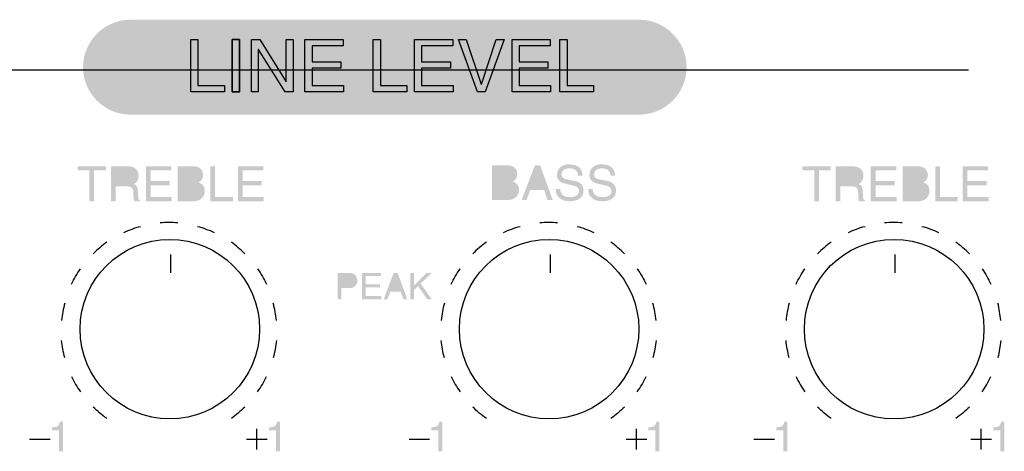
# Model space of a CAD drawing. Units: inches. Extents: x -321 to 563, y 70 to 576.
# Drawn here: x -252 to -238, y 351 to 357 of the extents above; entities that cross this region are included whole.
import ezdxf

# ---------------------------------------------------------------- set-up
doc = ezdxf.new("R2010")
doc.units = ezdxf.units.IN
doc.header["$MEASUREMENT"] = 0
doc.layers.add('_______1', color=160, linetype='Continuous')

# ---------------------------------------------------------------- blocks, each defined once
blk = doc.blocks.new('PAM-520+PAM-MPM4')
at = {"layer": '_______1'}
h = blk.add_hatch(color=7, dxfattribs=at)
h.dxf.hatch_style = 2
edge = h.paths.add_edge_path()
edge.add_spline(control_points=[(5.746, 15.051), (5.746, 14.674), (5.437, 14.364), (5.06, 14.364), (5.06, 14.364), (-2.317, 14.364), (-2.317, 14.364), (-2.696, 14.364), (-3.004, 14.674), (-3.004, 15.051), (-3.004, 15.429), (-2.696, 15.739), (-2.317, 15.739), (-2.317, 15.739), (5.06, 15.739), (5.06, 15.739), (5.437, 15.739), (5.746, 15.429), (5.746, 15.051)], knot_values=[0, 0, 0, 0, 1, 1, 1, 2, 2, 2, 3, 3, 3, 4, 4, 4, 5, 5, 5, 6, 6, 6, 6], degree=3, periodic=0)
h = blk.add_hatch(color=7, dxfattribs=at)
h.dxf.hatch_style = 2
h.paths.add_polyline_path([(-3.083, 13.616), (-2.672, 13.616), (-2.672, 13.555), (-2.844, 13.555), (-2.844, 13.108), (-2.912, 13.108), (-2.912, 13.555), (-3.083, 13.555)])
h = blk.add_hatch(color=7, dxfattribs=at)
h.dxf.hatch_style = 2
edge = h.paths.add_edge_path(flags=16)
edge.add_spline(control_points=[(-2.531, 13.384), (-2.531, 13.384), (-2.373, 13.384), (-2.373, 13.384), (-2.323, 13.384), (-2.269, 13.397), (-2.269, 13.472), (-2.269, 13.552), (-2.326, 13.556), (-2.361, 13.556), (-2.361, 13.556), (-2.531, 13.556), (-2.531, 13.556), (-2.531, 13.556), (-2.531, 13.384), (-2.531, 13.384)], knot_values=[0, 0, 0, 0, 1, 1, 1, 2, 2, 2, 3, 3, 3, 4, 4, 4, 5, 5, 5, 5], degree=3, periodic=0)
edge = h.paths.add_edge_path()
edge.add_spline(control_points=[(-2.531, 13.108), (-2.531, 13.108), (-2.601, 13.108), (-2.601, 13.108), (-2.601, 13.108), (-2.601, 13.616), (-2.601, 13.616), (-2.601, 13.616), (-2.366, 13.616), (-2.366, 13.616), (-2.283, 13.616), (-2.199, 13.587), (-2.199, 13.479), (-2.199, 13.405), (-2.237, 13.376), (-2.269, 13.358), (-2.24, 13.345), (-2.212, 13.334), (-2.209, 13.263), (-2.209, 13.263), (-2.204, 13.171), (-2.204, 13.171), (-2.204, 13.142), (-2.2, 13.133), (-2.179, 13.12), (-2.179, 13.12), (-2.179, 13.108), (-2.179, 13.108), (-2.179, 13.108), (-2.263, 13.108), (-2.263, 13.108), (-2.273, 13.139), (-2.275, 13.216), (-2.275, 13.236), (-2.275, 13.277), (-2.283, 13.326), (-2.366, 13.326), (-2.366, 13.326), (-2.531, 13.326), (-2.531, 13.326), (-2.531, 13.326), (-2.531, 13.108), (-2.531, 13.108)], knot_values=[0, 0, 0, 0, 1, 1, 1, 2, 2, 2, 3, 3, 3, 4, 4, 4, 5, 5, 5, 6, 6, 6, 7, 7, 7, 8, 8, 8, 9, 9, 9, 10, 10, 10, 11, 11, 11, 12, 12, 12, 13, 13, 13, 14, 14, 14, 14], degree=3, periodic=0)
h = blk.add_hatch(color=7, dxfattribs=at)
h.dxf.hatch_style = 2
h.paths.add_polyline_path([(-1.719, 13.108), (-2.092, 13.108), (-2.092, 13.616), (-1.722, 13.616), (-1.722, 13.555), (-2.023, 13.555), (-2.023, 13.4), (-1.746, 13.4), (-1.746, 13.339), (-2.023, 13.339), (-2.023, 13.169), (-1.719, 13.169)])
h = blk.add_hatch(color=7, dxfattribs=at)
h.dxf.hatch_style = 2
edge = h.paths.add_edge_path(flags=16)
edge.add_spline(control_points=[(-1.561, 13.167), (-1.561, 13.167), (-1.414, 13.167), (-1.414, 13.167), (-1.344, 13.167), (-1.309, 13.203), (-1.309, 13.259), (-1.309, 13.331), (-1.371, 13.345), (-1.427, 13.345), (-1.427, 13.345), (-1.561, 13.345), (-1.561, 13.345), (-1.561, 13.345), (-1.561, 13.167), (-1.561, 13.167)], knot_values=[0, 0, 0, 0, 1, 1, 1, 2, 2, 2, 3, 3, 3, 4, 4, 4, 5, 5, 5, 5], degree=3, periodic=0)
edge = h.paths.add_edge_path(flags=16)
edge.add_spline(control_points=[(-1.561, 13.401), (-1.561, 13.401), (-1.438, 13.401), (-1.438, 13.401), (-1.372, 13.401), (-1.332, 13.421), (-1.332, 13.483), (-1.332, 13.53), (-1.361, 13.556), (-1.438, 13.556), (-1.438, 13.556), (-1.561, 13.556), (-1.561, 13.556), (-1.561, 13.556), (-1.561, 13.401), (-1.561, 13.401)], knot_values=[0, 0, 0, 0, 1, 1, 1, 2, 2, 2, 3, 3, 3, 4, 4, 4, 5, 5, 5, 5], degree=3, periodic=0)
edge = h.paths.add_edge_path()
edge.add_spline(control_points=[(-1.63, 13.616), (-1.63, 13.616), (-1.406, 13.616), (-1.406, 13.616), (-1.312, 13.616), (-1.263, 13.556), (-1.263, 13.487), (-1.263, 13.454), (-1.275, 13.408), (-1.331, 13.383), (-1.298, 13.368), (-1.239, 13.345), (-1.239, 13.258), (-1.239, 13.177), (-1.299, 13.108), (-1.412, 13.108), (-1.412, 13.108), (-1.63, 13.108), (-1.63, 13.108), (-1.63, 13.108), (-1.63, 13.616), (-1.63, 13.616)], knot_values=[0, 0, 0, 0, 1, 1, 1, 2, 2, 2, 3, 3, 3, 4, 4, 4, 5, 5, 5, 6, 6, 6, 7, 7, 7, 7], degree=3, periodic=0)
h = blk.add_hatch(color=7, dxfattribs=at)
h.dxf.hatch_style = 2
h.paths.add_polyline_path([(-1.089, 13.169), (-0.832, 13.169), (-0.832, 13.108), (-1.158, 13.108), (-1.158, 13.616), (-1.089, 13.616)])
h = blk.add_hatch(color=7, dxfattribs=at)
h.dxf.hatch_style = 2
h.paths.add_polyline_path([(-0.384, 13.108), (-0.758, 13.108), (-0.758, 13.616), (-0.39, 13.616), (-0.39, 13.555), (-0.69, 13.555), (-0.69, 13.4), (-0.413, 13.4), (-0.413, 13.339), (-0.69, 13.339), (-0.69, 13.169), (-0.384, 13.169)])
h = blk.add_hatch(color=7, dxfattribs=at)
h.dxf.hatch_style = 2
edge = h.paths.add_edge_path(flags=16)
edge.add_spline(control_points=[(2.994, 13.182), (2.994, 13.182), (3.14, 13.182), (3.14, 13.182), (3.212, 13.182), (3.247, 13.219), (3.247, 13.275), (3.247, 13.345), (3.184, 13.359), (3.128, 13.359), (3.128, 13.359), (2.994, 13.359), (2.994, 13.359), (2.994, 13.359), (2.994, 13.182), (2.994, 13.182)], knot_values=[0, 0, 0, 0, 1, 1, 1, 2, 2, 2, 3, 3, 3, 4, 4, 4, 5, 5, 5, 5], degree=3, periodic=0)
edge = h.paths.add_edge_path(flags=16)
edge.add_spline(control_points=[(2.994, 13.415), (2.994, 13.415), (3.118, 13.415), (3.118, 13.415), (3.183, 13.415), (3.223, 13.435), (3.223, 13.497), (3.223, 13.544), (3.194, 13.572), (3.118, 13.572), (3.118, 13.572), (2.994, 13.572), (2.994, 13.572), (2.994, 13.572), (2.994, 13.415), (2.994, 13.415)], knot_values=[0, 0, 0, 0, 1, 1, 1, 2, 2, 2, 3, 3, 3, 4, 4, 4, 5, 5, 5, 5], degree=3, periodic=0)
edge = h.paths.add_edge_path()
edge.add_spline(control_points=[(2.926, 13.629), (2.926, 13.629), (3.149, 13.629), (3.149, 13.629), (3.243, 13.629), (3.291, 13.572), (3.291, 13.503), (3.291, 13.47), (3.28, 13.422), (3.224, 13.396), (3.258, 13.384), (3.316, 13.359), (3.316, 13.273), (3.316, 13.192), (3.255, 13.125), (3.144, 13.125), (3.144, 13.125), (2.926, 13.125), (2.926, 13.125), (2.926, 13.125), (2.926, 13.629), (2.926, 13.629)], knot_values=[0, 0, 0, 0, 1, 1, 1, 2, 2, 2, 3, 3, 3, 4, 4, 4, 5, 5, 5, 6, 6, 6, 7, 7, 7, 7], degree=3, periodic=0)
h = blk.add_hatch(color=7, dxfattribs=at)
h.dxf.hatch_style = 2
edge = h.paths.add_edge_path(flags=16)
edge.add_spline(control_points=[(3.657, 13.333), (3.657, 13.333), (3.581, 13.555), (3.581, 13.555), (3.581, 13.555), (3.58, 13.555), (3.58, 13.555), (3.58, 13.555), (3.498, 13.333), (3.498, 13.333), (3.498, 13.333), (3.657, 13.333), (3.657, 13.333)], knot_values=[0, 0, 0, 0, 1, 1, 1, 2, 2, 2, 3, 3, 3, 4, 4, 4, 4], degree=3, periodic=0)
edge = h.paths.add_edge_path()
edge.add_spline(control_points=[(3.478, 13.271), (3.478, 13.271), (3.425, 13.125), (3.425, 13.125), (3.425, 13.125), (3.354, 13.125), (3.354, 13.125), (3.354, 13.125), (3.546, 13.629), (3.546, 13.629), (3.546, 13.629), (3.622, 13.629), (3.622, 13.629), (3.622, 13.629), (3.806, 13.125), (3.806, 13.125), (3.806, 13.125), (3.73, 13.125), (3.73, 13.125), (3.73, 13.125), (3.682, 13.271), (3.682, 13.271), (3.682, 13.271), (3.478, 13.271), (3.478, 13.271)], knot_values=[0, 0, 0, 0, 1, 1, 1, 2, 2, 2, 3, 3, 3, 4, 4, 4, 5, 5, 5, 6, 6, 6, 7, 7, 7, 8, 8, 8, 8], degree=3, periodic=0)
h = blk.add_hatch(color=7, dxfattribs=at)
h.dxf.hatch_style = 2
edge = h.paths.add_edge_path()
edge.add_spline(control_points=[(4.174, 13.481), (4.171, 13.56), (4.106, 13.586), (4.048, 13.586), (4.005, 13.586), (3.933, 13.573), (3.933, 13.495), (3.933, 13.452), (3.963, 13.439), (3.993, 13.43), (3.993, 13.43), (4.137, 13.4), (4.137, 13.4), (4.203, 13.384), (4.252, 13.344), (4.252, 13.263), (4.252, 13.142), (4.141, 13.109), (4.054, 13.109), (3.96, 13.109), (3.923, 13.138), (3.901, 13.159), (3.857, 13.197), (3.849, 13.24), (3.849, 13.287), (3.849, 13.287), (3.914, 13.287), (3.914, 13.287), (3.914, 13.196), (3.987, 13.168), (4.052, 13.168), (4.102, 13.168), (4.186, 13.181), (4.186, 13.255), (4.186, 13.306), (4.161, 13.323), (4.078, 13.344), (4.078, 13.344), (3.973, 13.367), (3.973, 13.367), (3.942, 13.376), (3.866, 13.4), (3.866, 13.487), (3.866, 13.565), (3.918, 13.644), (4.04, 13.644), (4.217, 13.644), (4.236, 13.537), (4.238, 13.481), (4.238, 13.481), (4.174, 13.481), (4.174, 13.481)], knot_values=[0, 0, 0, 0, 1, 1, 1, 2, 2, 2, 3, 3, 3, 4, 4, 4, 5, 5, 5, 6, 6, 6, 7, 7, 7, 8, 8, 8, 9, 9, 9, 10, 10, 10, 11, 11, 11, 12, 12, 12, 13, 13, 13, 14, 14, 14, 15, 15, 15, 16, 16, 16, 17, 17, 17, 17], degree=3, periodic=0)
h = blk.add_hatch(color=7, dxfattribs=at)
h.dxf.hatch_style = 2
edge = h.paths.add_edge_path()
edge.add_spline(control_points=[(4.645, 13.481), (4.64, 13.56), (4.576, 13.586), (4.519, 13.586), (4.476, 13.586), (4.404, 13.573), (4.404, 13.495), (4.404, 13.452), (4.433, 13.439), (4.463, 13.43), (4.463, 13.43), (4.609, 13.4), (4.609, 13.4), (4.673, 13.384), (4.723, 13.344), (4.723, 13.263), (4.723, 13.142), (4.612, 13.109), (4.525, 13.109), (4.43, 13.109), (4.394, 13.138), (4.371, 13.159), (4.328, 13.197), (4.32, 13.24), (4.32, 13.287), (4.32, 13.287), (4.384, 13.287), (4.384, 13.287), (4.384, 13.196), (4.459, 13.168), (4.525, 13.168), (4.573, 13.168), (4.656, 13.181), (4.656, 13.255), (4.656, 13.306), (4.632, 13.323), (4.549, 13.344), (4.549, 13.344), (4.445, 13.367), (4.445, 13.367), (4.412, 13.376), (4.337, 13.4), (4.337, 13.487), (4.337, 13.565), (4.388, 13.644), (4.512, 13.644), (4.689, 13.644), (4.705, 13.537), (4.709, 13.481), (4.709, 13.481), (4.645, 13.481), (4.645, 13.481)], knot_values=[0, 0, 0, 0, 1, 1, 1, 2, 2, 2, 3, 3, 3, 4, 4, 4, 5, 5, 5, 6, 6, 6, 7, 7, 7, 8, 8, 8, 9, 9, 9, 10, 10, 10, 11, 11, 11, 12, 12, 12, 13, 13, 13, 14, 14, 14, 15, 15, 15, 16, 16, 16, 17, 17, 17, 17], degree=3, periodic=0)
h = blk.add_hatch(color=7, dxfattribs=at)
h.dxf.hatch_style = 2
h.paths.add_polyline_path([(7.424, 13.616), (7.835, 13.616), (7.835, 13.555), (7.665, 13.555), (7.665, 13.108), (7.596, 13.108), (7.596, 13.555), (7.424, 13.555)])
h = blk.add_hatch(color=7, dxfattribs=at)
h.dxf.hatch_style = 2
edge = h.paths.add_edge_path(flags=16)
edge.add_spline(control_points=[(7.976, 13.384), (7.976, 13.384), (8.134, 13.384), (8.134, 13.384), (8.185, 13.384), (8.239, 13.397), (8.239, 13.472), (8.239, 13.552), (8.181, 13.556), (8.146, 13.556), (8.146, 13.556), (7.976, 13.556), (7.976, 13.556), (7.976, 13.556), (7.976, 13.384), (7.976, 13.384)], knot_values=[0, 0, 0, 0, 1, 1, 1, 2, 2, 2, 3, 3, 3, 4, 4, 4, 5, 5, 5, 5], degree=3, periodic=0)
edge = h.paths.add_edge_path()
edge.add_spline(control_points=[(7.976, 13.108), (7.976, 13.108), (7.907, 13.108), (7.907, 13.108), (7.907, 13.108), (7.907, 13.616), (7.907, 13.616), (7.907, 13.616), (8.142, 13.616), (8.142, 13.616), (8.226, 13.616), (8.309, 13.587), (8.309, 13.479), (8.309, 13.405), (8.271, 13.376), (8.239, 13.358), (8.268, 13.345), (8.297, 13.334), (8.299, 13.263), (8.299, 13.263), (8.304, 13.171), (8.304, 13.171), (8.304, 13.142), (8.307, 13.133), (8.33, 13.12), (8.33, 13.12), (8.33, 13.108), (8.33, 13.108), (8.33, 13.108), (8.245, 13.108), (8.245, 13.108), (8.235, 13.139), (8.233, 13.216), (8.233, 13.236), (8.233, 13.277), (8.224, 13.326), (8.142, 13.326), (8.142, 13.326), (7.976, 13.326), (7.976, 13.326), (7.976, 13.326), (7.976, 13.108), (7.976, 13.108)], knot_values=[0, 0, 0, 0, 1, 1, 1, 2, 2, 2, 3, 3, 3, 4, 4, 4, 5, 5, 5, 6, 6, 6, 7, 7, 7, 8, 8, 8, 9, 9, 9, 10, 10, 10, 11, 11, 11, 12, 12, 12, 13, 13, 13, 14, 14, 14, 14], degree=3, periodic=0)
h = blk.add_hatch(color=7, dxfattribs=at)
h.dxf.hatch_style = 2
h.paths.add_polyline_path([(8.789, 13.108), (8.415, 13.108), (8.415, 13.616), (8.786, 13.616), (8.786, 13.555), (8.485, 13.555), (8.485, 13.4), (8.761, 13.4), (8.761, 13.339), (8.485, 13.339), (8.485, 13.169), (8.789, 13.169)])
h = blk.add_hatch(color=7, dxfattribs=at)
h.dxf.hatch_style = 2
edge = h.paths.add_edge_path(flags=16)
edge.add_spline(control_points=[(8.946, 13.167), (8.946, 13.167), (9.093, 13.167), (9.093, 13.167), (9.163, 13.167), (9.199, 13.203), (9.199, 13.259), (9.199, 13.331), (9.138, 13.345), (9.081, 13.345), (9.081, 13.345), (8.946, 13.345), (8.946, 13.345), (8.946, 13.345), (8.946, 13.167), (8.946, 13.167)], knot_values=[0, 0, 0, 0, 1, 1, 1, 2, 2, 2, 3, 3, 3, 4, 4, 4, 5, 5, 5, 5], degree=3, periodic=0)
edge = h.paths.add_edge_path(flags=16)
edge.add_spline(control_points=[(8.946, 13.401), (8.946, 13.401), (9.07, 13.401), (9.07, 13.401), (9.136, 13.401), (9.175, 13.421), (9.175, 13.483), (9.175, 13.53), (9.147, 13.556), (9.07, 13.556), (9.07, 13.556), (8.946, 13.556), (8.946, 13.556), (8.946, 13.556), (8.946, 13.401), (8.946, 13.401)], knot_values=[0, 0, 0, 0, 1, 1, 1, 2, 2, 2, 3, 3, 3, 4, 4, 4, 5, 5, 5, 5], degree=3, periodic=0)
edge = h.paths.add_edge_path()
edge.add_spline(control_points=[(8.879, 13.616), (8.879, 13.616), (9.101, 13.616), (9.101, 13.616), (9.196, 13.616), (9.244, 13.556), (9.244, 13.487), (9.244, 13.454), (9.232, 13.408), (9.176, 13.383), (9.209, 13.368), (9.268, 13.345), (9.268, 13.258), (9.268, 13.177), (9.209, 13.108), (9.096, 13.108), (9.096, 13.108), (8.879, 13.108), (8.879, 13.108), (8.879, 13.108), (8.879, 13.616), (8.879, 13.616)], knot_values=[0, 0, 0, 0, 1, 1, 1, 2, 2, 2, 3, 3, 3, 4, 4, 4, 5, 5, 5, 6, 6, 6, 7, 7, 7, 7], degree=3, periodic=0)
h = blk.add_hatch(color=7, dxfattribs=at)
h.dxf.hatch_style = 2
h.paths.add_polyline_path([(9.418, 13.169), (9.676, 13.169), (9.676, 13.108), (9.35, 13.108), (9.35, 13.616), (9.418, 13.616)])
h = blk.add_hatch(color=7, dxfattribs=at)
h.dxf.hatch_style = 2
h.paths.add_polyline_path([(10.123, 13.108), (9.749, 13.108), (9.749, 13.616), (10.117, 13.616), (10.117, 13.555), (9.818, 13.555), (9.818, 13.4), (10.095, 13.4), (10.095, 13.339), (9.818, 13.339), (9.818, 13.169), (10.123, 13.169)])
h = blk.add_hatch(color=7, dxfattribs=at)
h.dxf.hatch_style = 2
edge = h.paths.add_edge_path(flags=16)
edge.add_spline(control_points=[(0.74, 11.893), (0.74, 11.893), (0.842, 11.893), (0.842, 11.893), (0.887, 11.893), (0.919, 11.911), (0.919, 11.962), (0.919, 12.009), (0.886, 12.026), (0.844, 12.026), (0.844, 12.026), (0.74, 12.026), (0.74, 12.026), (0.74, 12.026), (0.74, 11.893), (0.74, 11.893)], knot_values=[0, 0, 0, 0, 1, 1, 1, 2, 2, 2, 3, 3, 3, 4, 4, 4, 5, 5, 5, 5], degree=3, periodic=0)
edge = h.paths.add_edge_path()
edge.add_spline(control_points=[(0.74, 11.69), (0.74, 11.69), (0.688, 11.69), (0.688, 11.69), (0.688, 11.69), (0.688, 12.07), (0.688, 12.07), (0.688, 12.07), (0.859, 12.07), (0.859, 12.07), (0.93, 12.07), (0.972, 12.024), (0.972, 11.962), (0.972, 11.909), (0.941, 11.85), (0.859, 11.85), (0.859, 11.85), (0.74, 11.85), (0.74, 11.85), (0.74, 11.85), (0.74, 11.69), (0.74, 11.69)], knot_values=[0, 0, 0, 0, 1, 1, 1, 2, 2, 2, 3, 3, 3, 4, 4, 4, 5, 5, 5, 6, 6, 6, 7, 7, 7, 7], degree=3, periodic=0)
h = blk.add_hatch(color=7, dxfattribs=at)
h.dxf.hatch_style = 2
h.paths.add_polyline_path([(1.321, 11.69), (1.041, 11.69), (1.041, 12.07), (1.317, 12.07), (1.317, 12.024), (1.092, 12.024), (1.092, 11.907), (1.301, 11.907), (1.301, 11.862), (1.092, 11.862), (1.092, 11.735), (1.321, 11.735)])
h = blk.add_hatch(color=7, dxfattribs=at)
h.dxf.hatch_style = 2
edge = h.paths.add_edge_path(flags=16)
edge.add_spline(control_points=[(1.583, 11.845), (1.583, 11.845), (1.526, 12.013), (1.526, 12.013), (1.526, 12.013), (1.525, 12.013), (1.525, 12.013), (1.525, 12.013), (1.464, 11.845), (1.464, 11.845), (1.464, 11.845), (1.583, 11.845), (1.583, 11.845)], knot_values=[0, 0, 0, 0, 1, 1, 1, 2, 2, 2, 3, 3, 3, 4, 4, 4, 4], degree=3, periodic=0)
edge = h.paths.add_edge_path()
edge.add_spline(control_points=[(1.449, 11.8), (1.449, 11.8), (1.409, 11.69), (1.409, 11.69), (1.409, 11.69), (1.356, 11.69), (1.356, 11.69), (1.356, 11.69), (1.499, 12.07), (1.499, 12.07), (1.499, 12.07), (1.557, 12.07), (1.557, 12.07), (1.557, 12.07), (1.695, 11.69), (1.695, 11.69), (1.695, 11.69), (1.639, 11.69), (1.639, 11.69), (1.639, 11.69), (1.601, 11.8), (1.601, 11.8), (1.601, 11.8), (1.449, 11.8), (1.449, 11.8)], knot_values=[0, 0, 0, 0, 1, 1, 1, 2, 2, 2, 3, 3, 3, 4, 4, 4, 5, 5, 5, 6, 6, 6, 7, 7, 7, 8, 8, 8, 8], degree=3, periodic=0)
h = blk.add_hatch(color=7, dxfattribs=at)
h.dxf.hatch_style = 2
h.paths.add_polyline_path([(1.794, 11.69), (1.742, 11.69), (1.742, 12.07), (1.794, 12.07), (1.794, 11.886), (1.978, 12.07), (2.048, 12.07), (1.89, 11.915), (2.052, 11.69), (1.985, 11.69), (1.853, 11.879), (1.794, 11.824)])
h = blk.add_hatch(color=7, dxfattribs=at)
h.dxf.hatch_style = 2
edge = h.paths.add_edge_path()
edge.add_spline(control_points=[(-3.454, 9.791), (-3.454, 9.791), (-3.454, 9.833), (-3.454, 9.833), (-3.415, 9.835), (-3.387, 9.842), (-3.371, 9.851), (-3.357, 9.862), (-3.346, 9.881), (-3.337, 9.916), (-3.337, 9.916), (-3.294, 9.916), (-3.294, 9.916), (-3.294, 9.916), (-3.294, 9.486), (-3.294, 9.486), (-3.294, 9.486), (-3.353, 9.486), (-3.353, 9.486), (-3.353, 9.486), (-3.353, 9.791), (-3.353, 9.791), (-3.353, 9.791), (-3.454, 9.791), (-3.454, 9.791)], knot_values=[0, 0, 0, 0, 1, 1, 1, 2, 2, 2, 3, 3, 3, 4, 4, 4, 5, 5, 5, 6, 6, 6, 7, 7, 7, 8, 8, 8, 8], degree=3, periodic=0)
h = blk.add_hatch(color=7, dxfattribs=at)
h.dxf.hatch_style = 2
edge = h.paths.add_edge_path()
edge.add_spline(control_points=[(-0.307, 9.791), (-0.307, 9.791), (-0.307, 9.833), (-0.307, 9.833), (-0.269, 9.835), (-0.241, 9.842), (-0.226, 9.851), (-0.211, 9.862), (-0.199, 9.881), (-0.192, 9.916), (-0.192, 9.916), (-0.149, 9.916), (-0.149, 9.916), (-0.149, 9.916), (-0.149, 9.486), (-0.149, 9.486), (-0.149, 9.486), (-0.206, 9.486), (-0.206, 9.486), (-0.206, 9.486), (-0.206, 9.791), (-0.206, 9.791), (-0.206, 9.791), (-0.307, 9.791), (-0.307, 9.791)], knot_values=[0, 0, 0, 0, 1, 1, 1, 2, 2, 2, 3, 3, 3, 4, 4, 4, 5, 5, 5, 6, 6, 6, 7, 7, 7, 8, 8, 8, 8], degree=3, periodic=0)
h = blk.add_hatch(color=7, dxfattribs=at)
h.dxf.hatch_style = 2
edge = h.paths.add_edge_path()
edge.add_spline(control_points=[(2.046, 9.791), (2.046, 9.791), (2.046, 9.833), (2.046, 9.833), (2.086, 9.835), (2.113, 9.842), (2.128, 9.851), (2.143, 9.862), (2.155, 9.881), (2.162, 9.916), (2.162, 9.916), (2.206, 9.916), (2.206, 9.916), (2.206, 9.916), (2.206, 9.486), (2.206, 9.486), (2.206, 9.486), (2.148, 9.486), (2.148, 9.486), (2.148, 9.486), (2.148, 9.791), (2.148, 9.791), (2.148, 9.791), (2.046, 9.791), (2.046, 9.791)], knot_values=[0, 0, 0, 0, 1, 1, 1, 2, 2, 2, 3, 3, 3, 4, 4, 4, 5, 5, 5, 6, 6, 6, 7, 7, 7, 8, 8, 8, 8], degree=3, periodic=0)
h = blk.add_hatch(color=7, dxfattribs=at)
h.dxf.hatch_style = 2
edge = h.paths.add_edge_path()
edge.add_spline(control_points=[(5.193, 9.791), (5.193, 9.791), (5.193, 9.833), (5.193, 9.833), (5.232, 9.835), (5.258, 9.842), (5.275, 9.851), (5.29, 9.862), (5.302, 9.881), (5.309, 9.916), (5.309, 9.916), (5.352, 9.916), (5.352, 9.916), (5.352, 9.916), (5.352, 9.486), (5.352, 9.486), (5.352, 9.486), (5.293, 9.486), (5.293, 9.486), (5.293, 9.486), (5.293, 9.791), (5.293, 9.791), (5.293, 9.791), (5.193, 9.791), (5.193, 9.791)], knot_values=[0, 0, 0, 0, 1, 1, 1, 2, 2, 2, 3, 3, 3, 4, 4, 4, 5, 5, 5, 6, 6, 6, 7, 7, 7, 8, 8, 8, 8], degree=3, periodic=0)
h = blk.add_hatch(color=7, dxfattribs=at)
h.dxf.hatch_style = 2
edge = h.paths.add_edge_path()
edge.add_spline(control_points=[(7.047, 9.791), (7.047, 9.791), (7.047, 9.833), (7.047, 9.833), (7.086, 9.835), (7.113, 9.842), (7.129, 9.851), (7.144, 9.862), (7.155, 9.881), (7.164, 9.916), (7.164, 9.916), (7.206, 9.916), (7.206, 9.916), (7.206, 9.916), (7.206, 9.486), (7.206, 9.486), (7.206, 9.486), (7.148, 9.486), (7.148, 9.486), (7.148, 9.486), (7.148, 9.791), (7.148, 9.791), (7.148, 9.791), (7.047, 9.791), (7.047, 9.791)], knot_values=[0, 0, 0, 0, 1, 1, 1, 2, 2, 2, 3, 3, 3, 4, 4, 4, 5, 5, 5, 6, 6, 6, 7, 7, 7, 8, 8, 8, 8], degree=3, periodic=0)
h = blk.add_hatch(color=7, dxfattribs=at)
h.dxf.hatch_style = 2
edge = h.paths.add_edge_path()
edge.add_spline(control_points=[(10.192, 9.791), (10.192, 9.791), (10.192, 9.833), (10.192, 9.833), (10.232, 9.835), (10.259, 9.842), (10.274, 9.851), (10.289, 9.862), (10.301, 9.881), (10.308, 9.916), (10.308, 9.916), (10.351, 9.916), (10.351, 9.916), (10.351, 9.916), (10.351, 9.486), (10.351, 9.486), (10.351, 9.486), (10.293, 9.486), (10.293, 9.486), (10.293, 9.486), (10.293, 9.791), (10.293, 9.791), (10.293, 9.791), (10.192, 9.791), (10.192, 9.791)], knot_values=[0, 0, 0, 0, 1, 1, 1, 2, 2, 2, 3, 3, 3, 4, 4, 4, 5, 5, 5, 6, 6, 6, 7, 7, 7, 8, 8, 8, 8], degree=3, periodic=0)
at = {"layer": '_______1', "color": 7}
for p, q in [((-1.443, 14.693), (-1.443, 15.453)), ((-1.443, 15.453), (-1.341, 15.453)), ((-1.443, 14.693), (-1.443, 15.453)), ((-1.443, 15.453), (-1.341, 15.453)), ((-1.341, 15.453), (-1.341, 14.785)), ((-1.341, 15.453), (-1.341, 14.785)), ((-0.84, 14.693), (-0.84, 15.453)), ((-0.84, 15.453), (-0.737, 15.453)), ((-0.737, 15.453), (-0.84, 15.453)), ((-0.84, 15.453), (-0.84, 14.693)), ((-0.737, 15.453), (-0.737, 14.693)), ((-0.737, 14.693), (-0.737, 15.453)), ((-0.561, 14.693), (-0.561, 15.453)), ((-0.561, 15.453), (-0.439, 15.453)), ((-0.561, 14.693), (-0.561, 15.453)), ((-0.561, 15.453), (-0.439, 15.453)), ((-0.439, 15.453), (-0.059, 14.84)), ((-0.439, 15.453), (-0.059, 14.84)), ((-0.057, 15.453), (0.042, 15.453)), ((-0.057, 14.84), (-0.057, 15.453)), ((-0.057, 15.453), (0.042, 15.453)), ((-0.057, 14.84), (-0.057, 15.453)), ((0.042, 15.453), (0.042, 14.693)), ((0.042, 15.453), (0.042, 14.693)), ((0.213, 14.693), (0.213, 15.453)), ((0.213, 15.453), (0.768, 15.453)), ((0.213, 14.693), (0.213, 15.453)), ((0.213, 15.453), (0.768, 15.453)), ((0.768, 15.453), (0.768, 15.363)), ((0.768, 15.453), (0.768, 15.363)), ((1.203, 14.693), (1.203, 15.453)), ((1.203, 15.453), (1.306, 15.453)), ((1.203, 14.693), (1.203, 15.453)), ((1.203, 15.453), (1.306, 15.453)), ((1.306, 15.453), (1.306, 14.785)), ((1.306, 15.453), (1.306, 14.785)), ((1.802, 14.693), (1.802, 15.453)), ((1.802, 15.453), (2.356, 15.453)), ((1.802, 14.693), (1.802, 15.453)), ((1.802, 15.453), (2.356, 15.453)), ((2.356, 15.453), (2.356, 15.363)), ((2.356, 15.453), (2.356, 15.363)), ((2.715, 14.693), (2.438, 15.453)), ((2.438, 15.453), (2.552, 15.453)), ((2.715, 14.693), (2.438, 15.453)), ((2.438, 15.453), (2.552, 15.453)), ((2.552, 15.453), (2.769, 14.806)), ((2.552, 15.453), (2.769, 14.806)), ((2.771, 14.806), (2.986, 15.453)), ((2.771, 14.806), (2.986, 15.453)), ((3.102, 15.453), (2.824, 14.693)), ((3.102, 15.453), (2.824, 14.693)), ((2.986, 15.453), (3.102, 15.453)), ((2.986, 15.453), (3.102, 15.453)), ((3.215, 14.693), (3.215, 15.453)), ((3.215, 15.453), (3.768, 15.453)), ((3.215, 14.693), (3.215, 15.453)), ((3.215, 15.453), (3.768, 15.453)), ((3.768, 15.453), (3.768, 15.363)), ((3.768, 15.453), (3.768, 15.363)), ((3.909, 14.693), (3.909, 15.453)), ((3.909, 15.453), (4.012, 15.453)), ((3.909, 14.693), (3.909, 15.453)), ((3.909, 15.453), (4.012, 15.453)), ((4.012, 15.453), (4.012, 14.785)), ((4.012, 15.453), (4.012, 14.785)), ((-0.46, 15.308), (-0.463, 15.308)), ((-0.463, 15.308), (-0.463, 14.693)), ((-0.46, 15.308), (-0.463, 15.308)), ((-0.463, 15.308), (-0.463, 14.693)), ((-0.072, 14.693), (-0.46, 15.308)), ((-0.072, 14.693), (-0.46, 15.308)), ((0.768, 15.363), (0.317, 15.363)), ((0.317, 15.363), (0.317, 15.129)), ((0.768, 15.363), (0.317, 15.363)), ((0.317, 15.363), (0.317, 15.129)), ((2.356, 15.363), (1.905, 15.363)), ((1.905, 15.363), (1.905, 15.129)), ((2.356, 15.363), (1.905, 15.363)), ((1.905, 15.363), (1.905, 15.129)), ((3.768, 15.363), (3.317, 15.363)), ((3.317, 15.363), (3.317, 15.129)), ((3.768, 15.363), (3.317, 15.363)), ((3.317, 15.363), (3.317, 15.129)), ((-7.718, 15.012), (9.833, 15.012)), ((0.317, 15.129), (0.732, 15.129)), ((0.317, 15.129), (0.732, 15.129)), ((0.732, 15.039), (0.317, 15.039)), ((0.317, 15.039), (0.317, 14.785)), ((0.732, 15.039), (0.317, 15.039)), ((0.317, 15.039), (0.317, 14.785)), ((0.732, 15.129), (0.732, 15.039)), ((0.732, 15.129), (0.732, 15.039)), ((1.905, 15.129), (2.321, 15.129)), ((1.905, 15.129), (2.321, 15.129)), ((2.321, 15.039), (1.905, 15.039)), ((1.905, 15.039), (1.905, 14.785)), ((2.321, 15.039), (1.905, 15.039)), ((1.905, 15.039), (1.905, 14.785)), ((2.321, 15.129), (2.321, 15.039)), ((2.321, 15.129), (2.321, 15.039)), ((3.317, 15.129), (3.732, 15.129)), ((3.317, 15.129), (3.732, 15.129)), ((3.732, 15.039), (3.317, 15.039)), ((3.317, 15.039), (3.317, 14.785)), ((3.732, 15.039), (3.317, 15.039)), ((3.317, 15.039), (3.317, 14.785)), ((3.732, 15.129), (3.732, 15.039)), ((3.732, 15.129), (3.732, 15.039)), ((-1.341, 14.785), (-0.955, 14.785)), ((-1.341, 14.785), (-0.955, 14.785)), ((-0.955, 14.785), (-0.955, 14.693)), ((-0.955, 14.785), (-0.955, 14.693)), ((-0.059, 14.84), (-0.057, 14.84)), ((-0.059, 14.84), (-0.057, 14.84)), ((0.317, 14.785), (0.774, 14.785)), ((0.317, 14.785), (0.774, 14.785)), ((0.774, 14.785), (0.774, 14.693)), ((0.774, 14.785), (0.774, 14.693)), ((1.306, 14.785), (1.691, 14.785)), ((1.306, 14.785), (1.691, 14.785)), ((1.691, 14.785), (1.691, 14.693)), ((1.691, 14.785), (1.691, 14.693)), ((1.905, 14.785), (2.363, 14.785)), ((1.905, 14.785), (2.363, 14.785)), ((2.363, 14.785), (2.363, 14.693)), ((2.363, 14.785), (2.363, 14.693)), ((2.769, 14.806), (2.771, 14.806)), ((2.769, 14.806), (2.771, 14.806)), ((3.317, 14.785), (3.775, 14.785)), ((3.317, 14.785), (3.775, 14.785)), ((3.775, 14.785), (3.775, 14.693)), ((3.775, 14.785), (3.775, 14.693)), ((4.012, 14.785), (4.397, 14.785)), ((4.012, 14.785), (4.397, 14.785)), ((4.397, 14.785), (4.397, 14.693)), ((4.397, 14.785), (4.397, 14.693)), ((-0.955, 14.693), (-1.443, 14.693)), ((-0.955, 14.693), (-1.443, 14.693)), ((-0.737, 14.693), (-0.84, 14.693)), ((-0.84, 14.693), (-0.737, 14.693)), ((-0.463, 14.693), (-0.561, 14.693)), ((-0.463, 14.693), (-0.561, 14.693)), ((0.042, 14.693), (-0.072, 14.693)), ((0.042, 14.693), (-0.072, 14.693)), ((0.774, 14.693), (0.213, 14.693)), ((0.774, 14.693), (0.213, 14.693)), ((1.691, 14.693), (1.203, 14.693)), ((1.691, 14.693), (1.203, 14.693)), ((2.363, 14.693), (1.802, 14.693)), ((2.363, 14.693), (1.802, 14.693)), ((2.824, 14.693), (2.715, 14.693)), ((2.824, 14.693), (2.715, 14.693)), ((3.775, 14.693), (3.215, 14.693)), ((3.775, 14.693), (3.215, 14.693)), ((4.397, 14.693), (3.909, 14.693)), ((4.397, 14.693), (3.909, 14.693)), ((-1.735, 12.335), (-1.735, 12.071)), ((3.766, 12.335), (3.766, 12.071)), ((8.765, 12.335), (8.765, 12.071)), ((-0.483, 9.512), (-0.483, 9.811)), ((5.018, 9.512), (5.018, 9.811)), ((10.017, 9.512), (10.017, 9.811)), ((-3.779, 9.662), (-3.479, 9.662)), ((-0.633, 9.662), (-0.333, 9.662)), ((1.722, 9.662), (2.02, 9.662)), ((4.868, 9.662), (5.168, 9.662)), ((6.721, 9.662), (7.022, 9.662)), ((9.866, 9.662), (10.168, 9.662))]:
    blk.add_line(p, q, dxfattribs=at)
for centre, radius in [((-1.746, 11.256), 1.3), ((3.753, 11.256), 1.3), ((8.754, 11.256), 1.301)]:
    blk.add_circle(centre, radius, dxfattribs=at)
for points in [[(-2.411, 12.657), (-2.333, 12.694), (-2.254, 12.722), (-2.17, 12.745)], [(-2.411, 12.657), (-2.333, 12.694), (-2.254, 12.722), (-2.17, 12.745)], [(-1.63, 12.795), (-1.715, 12.803), (-1.801, 12.803), (-1.886, 12.795)], [(-1.63, 12.795), (-1.715, 12.803), (-1.801, 12.803), (-1.886, 12.795)], [(-1.346, 12.745), (-1.263, 12.722), (-1.183, 12.694), (-1.104, 12.657)], [(-1.346, 12.745), (-1.263, 12.722), (-1.183, 12.694), (-1.104, 12.657)], [(3.092, 12.657), (3.17, 12.694), (3.25, 12.722), (3.333, 12.745)], [(3.092, 12.657), (3.17, 12.694), (3.25, 12.722), (3.333, 12.745)], [(3.873, 12.795), (3.788, 12.803), (3.703, 12.803), (3.618, 12.795)], [(3.873, 12.795), (3.788, 12.803), (3.703, 12.803), (3.618, 12.795)], [(4.157, 12.745), (4.241, 12.722), (4.32, 12.694), (4.399, 12.657)], [(4.157, 12.745), (4.241, 12.722), (4.32, 12.694), (4.399, 12.657)], [(8.092, 12.657), (8.17, 12.694), (8.249, 12.722), (8.333, 12.745)], [(8.092, 12.657), (8.17, 12.694), (8.249, 12.722), (8.333, 12.745)], [(8.873, 12.795), (8.787, 12.803), (8.702, 12.803), (8.617, 12.795)], [(8.873, 12.795), (8.787, 12.803), (8.702, 12.803), (8.617, 12.795)], [(9.158, 12.745), (9.24, 12.722), (9.32, 12.694), (9.398, 12.657)], [(-2.661, 12.514), (-2.732, 12.464), (-2.797, 12.41), (-2.856, 12.348)], [(-2.661, 12.514), (-2.732, 12.464), (-2.797, 12.41), (-2.856, 12.348)], [(-0.658, 12.348), (-0.719, 12.41), (-0.785, 12.464), (-0.854, 12.514)], [(-0.658, 12.348), (-0.719, 12.41), (-0.785, 12.464), (-0.854, 12.514)], [(2.843, 12.514), (2.772, 12.464), (2.707, 12.41), (2.646, 12.348)], [(2.843, 12.514), (2.772, 12.464), (2.707, 12.41), (2.646, 12.348)], [(4.845, 12.348), (4.784, 12.41), (4.719, 12.464), (4.649, 12.514)], [(4.845, 12.348), (4.784, 12.41), (4.719, 12.464), (4.649, 12.514)], [(7.841, 12.514), (7.771, 12.464), (7.706, 12.41), (7.645, 12.348)], [(7.841, 12.514), (7.771, 12.464), (7.706, 12.41), (7.645, 12.348)], [(9.845, 12.348), (9.783, 12.41), (9.718, 12.464), (9.648, 12.514)], [(-3.171, 11.906), (-3.134, 11.983), (-3.092, 12.058), (-3.043, 12.128)], [(-3.171, 11.906), (-3.134, 11.983), (-3.092, 12.058), (-3.043, 12.128)], [(-0.473, 12.128), (-0.424, 12.058), (-0.381, 11.983), (-0.344, 11.906)], [(-0.473, 12.128), (-0.424, 12.058), (-0.381, 11.983), (-0.344, 11.906)], [(2.332, 11.906), (2.369, 11.983), (2.412, 12.058), (2.461, 12.128)], [(2.332, 11.906), (2.369, 11.983), (2.412, 12.058), (2.461, 12.128)], [(5.031, 12.128), (5.08, 12.058), (5.122, 11.983), (5.158, 11.906)], [(5.031, 12.128), (5.08, 12.058), (5.122, 11.983), (5.158, 11.906)], [(7.332, 11.906), (7.369, 11.983), (7.41, 12.058), (7.46, 12.128)], [(7.332, 11.906), (7.369, 11.983), (7.41, 12.058), (7.46, 12.128)], [(10.03, 12.128), (10.078, 12.058), (10.121, 11.983), (10.158, 11.906)], [(10.03, 12.128), (10.078, 12.058), (10.121, 11.983), (10.158, 11.906)], [(-3.27, 11.634), (-3.291, 11.55), (-3.306, 11.467), (-3.315, 11.381)], [(-3.27, 11.634), (-3.291, 11.55), (-3.306, 11.467), (-3.315, 11.381)], [(-0.201, 11.381), (-0.209, 11.467), (-0.225, 11.55), (-0.247, 11.634)], [(-0.201, 11.381), (-0.209, 11.467), (-0.225, 11.55), (-0.247, 11.634)], [(2.234, 11.634), (2.212, 11.55), (2.197, 11.467), (2.189, 11.381)], [(2.234, 11.634), (2.212, 11.55), (2.197, 11.467), (2.189, 11.381)], [(5.303, 11.381), (5.293, 11.467), (5.279, 11.55), (5.257, 11.634)], [(5.303, 11.381), (5.293, 11.467), (5.279, 11.55), (5.257, 11.634)], [(7.233, 11.634), (7.211, 11.55), (7.197, 11.467), (7.188, 11.381)], [(7.233, 11.634), (7.211, 11.55), (7.197, 11.467), (7.188, 11.381)], [(10.301, 11.381), (10.293, 11.467), (10.278, 11.55), (10.258, 11.634)], [(10.301, 11.381), (10.293, 11.467), (10.278, 11.55), (10.258, 11.634)], [(-3.27, 10.842), (-3.291, 10.924), (-3.306, 11.008), (-3.315, 11.093)], [(-3.27, 10.842), (-3.291, 10.924), (-3.306, 11.008), (-3.315, 11.093)], [(-0.201, 11.093), (-0.209, 11.008), (-0.225, 10.924), (-0.247, 10.842)], [(-0.201, 11.093), (-0.209, 11.008), (-0.225, 10.924), (-0.247, 10.842)], [(2.234, 10.842), (2.212, 10.924), (2.197, 11.008), (2.189, 11.093)], [(2.234, 10.842), (2.212, 10.924), (2.197, 11.008), (2.189, 11.093)], [(5.303, 11.093), (5.293, 11.008), (5.279, 10.924), (5.257, 10.842)], [(5.303, 11.093), (5.293, 11.008), (5.279, 10.924), (5.257, 10.842)], [(7.233, 10.842), (7.211, 10.924), (7.197, 11.008), (7.188, 11.093)], [(7.233, 10.842), (7.211, 10.924), (7.197, 11.008), (7.188, 11.093)], [(10.301, 11.093), (10.293, 11.008), (10.278, 10.924), (10.258, 10.842)], [(10.301, 11.093), (10.293, 11.008), (10.278, 10.924), (10.258, 10.842)], [(-3.171, 10.57), (-3.134, 10.491), (-3.092, 10.419), (-3.043, 10.348)], [(-3.171, 10.57), (-3.134, 10.491), (-3.092, 10.419), (-3.043, 10.348)], [(-0.473, 10.348), (-0.424, 10.419), (-0.381, 10.491), (-0.344, 10.57)], [(-0.473, 10.348), (-0.424, 10.419), (-0.381, 10.491), (-0.344, 10.57)], [(2.332, 10.57), (2.369, 10.491), (2.412, 10.419), (2.461, 10.348)], [(2.332, 10.57), (2.369, 10.491), (2.412, 10.419), (2.461, 10.348)], [(5.031, 10.348), (5.08, 10.419), (5.122, 10.491), (5.158, 10.57)], [(5.031, 10.348), (5.08, 10.419), (5.122, 10.491), (5.158, 10.57)], [(7.332, 10.57), (7.369, 10.491), (7.41, 10.419), (7.46, 10.348)], [(7.332, 10.57), (7.369, 10.491), (7.41, 10.419), (7.46, 10.348)], [(10.03, 10.348), (10.078, 10.419), (10.121, 10.491), (10.158, 10.57)], [(10.03, 10.348), (10.078, 10.419), (10.121, 10.491), (10.158, 10.57)], [(-2.661, 9.962), (-2.732, 10.012), (-2.797, 10.067), (-2.856, 10.127)], [(-2.661, 9.962), (-2.732, 10.012), (-2.797, 10.067), (-2.856, 10.127)], [(-0.658, 10.127), (-0.719, 10.067), (-0.785, 10.012), (-0.854, 9.962)], [(-0.658, 10.127), (-0.719, 10.067), (-0.785, 10.012), (-0.854, 9.962)], [(2.843, 9.962), (2.772, 10.012), (2.707, 10.067), (2.646, 10.127)], [(2.843, 9.962), (2.772, 10.012), (2.707, 10.067), (2.646, 10.127)], [(4.845, 10.127), (4.784, 10.067), (4.719, 10.012), (4.649, 9.962)], [(4.845, 10.127), (4.784, 10.067), (4.719, 10.012), (4.649, 9.962)], [(7.841, 9.962), (7.771, 10.012), (7.706, 10.067), (7.645, 10.127)], [(7.841, 9.962), (7.771, 10.012), (7.706, 10.067), (7.645, 10.127)], [(9.845, 10.127), (9.783, 10.067), (9.718, 10.012), (9.648, 9.962)], [(9.845, 10.127), (9.783, 10.067), (9.718, 10.012), (9.648, 9.962)]]:
    blk.add_open_spline(points, degree=3, dxfattribs=at)

msp = doc.modelspace()

# ---------------------------------------------------------------- block references
msp.add_blockref('PAM-520+PAM-MPM4', (-247.86, 341.752))

doc.saveas('drawing.dxf')
